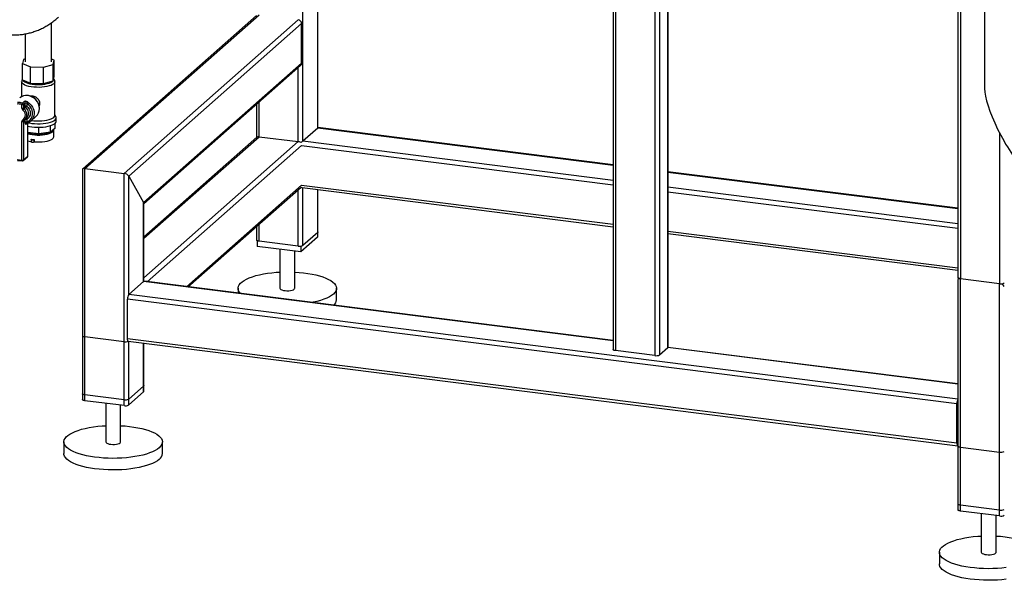
# Paper-space layout 'Blatt1' of a CAD drawing. Units: millimetres. Extents: x 0 to 5940, y 0 to 4200.
# Drawn here: x 4640 to 5439, y 599 to 1054 of the extents above; entities that cross this region are included whole.
import ezdxf

# ---------------------------------------------------------------- set-up
doc = ezdxf.new("R2010")
doc.units = ezdxf.units.MM

psp = doc.layouts.new('Blatt1')

# ---------------------------------------------------------------- linework, layer by layer
at = {"color": 7, "linetype": 'Continuous', "lineweight": 30, "ltscale": 10}
for p, q in [((4869.93, 955.87), (4869.93, 1337.51)), ((4881.95, 966.47), (4881.95, 1336)), ((4882.14, 966.64), (4882.14, 1335.97)), ((5166.14, 1306.67), (5166.14, 788.13)), ((5166.34, 788.48), (5166.34, 1307.02)), ((5159.43, 1300.75), (5159.43, 782.2)), ((5155.56, 1275.42), (5155.56, 781.62)), ((5121.82, 1250.56), (5121.82, 786.56)), ((5123.75, 1250.31), (5123.75, 785.63)), ((5401.81, 1089.29), (5401.81, 844.94)), ((5403.75, 1089.05), (5403.75, 844)), ((5423.42, 1073.37), (5423.42, 998.43)), ((4832.27, 1057.71), (4691.16, 933.26)), ((4692.84, 933.57), (4834.26, 1058.29)), ((4665.68, 1019.96), (4665.68, 1051.79)), ((4724.64, 929.56), (4866.06, 1054.28)), ((4728.51, 927.31), (4868.87, 1051.1)), ((4868.87, 1019.04), (4868.87, 1051.1)), ((4644.38, 1042.76), (4644.38, 1019.96)), ((4643.02, 1022.04), (4642.14, 1018.6)), ((4642.14, 1018.6), (4648.81, 1015.96)), ((4642.14, 1005.4), (4642.14, 1018.6)), ((4644.38, 1022.42), (4643.02, 1022.04)), ((4648.81, 1015.96), (4659.13, 1015.66)), ((4648.81, 1002.76), (4648.81, 1015.96)), ((4659.13, 1015.66), (4667.05, 1017.89)), ((4659.13, 1002.46), (4659.13, 1015.66)), ((4667.93, 1021.33), (4665.68, 1022.22)), ((4667.05, 1017.89), (4667.93, 1021.33)), ((4667.05, 1004.69), (4667.05, 1017.89)), ((4667.93, 1008.13), (4667.93, 1021.33)), ((4740.53, 905.86), (4868.87, 1019.04)), ((4740.72, 904.86), (4868.05, 1017.15)), ((4866.06, 955.29), (4866.06, 1015.4)), ((4667.49, 1006.41), (4667.93, 1008.13)), ((4641.53, 1003.87), (4641.53, 991.84)), ((4642.14, 1005.4), (4645.47, 1004.08)), ((4645.47, 1004.08), (4648.81, 1002.76)), ((4648.81, 1002.76), (4653.97, 1002.61)), ((4653.97, 1002.61), (4659.13, 1002.46)), ((4659.13, 1002.46), (4663.09, 1003.58)), ((4663.09, 1003.58), (4667.05, 1004.69)), ((4667.05, 1004.69), (4667.49, 1006.41)), ((4667.53, 1005.82), (4667.53, 1006.59)), ((4668.53, 976.59), (4668.53, 1003.87)), ((4641.7, 982.51), (4641.7, 985.36)), ((4642.26, 986.57), (4643.68, 987.82)), ((4644.4, 986.81), (4642.99, 985.56)), ((4642.99, 985.56), (4642.99, 982.7)), ((4642.99, 982.7), (4644.4, 983.95)), ((4644.4, 983.95), (4644.4, 986.81)), ((4645.69, 986.33), (4645.69, 984.14)), ((4832.32, 985.64), (4832.32, 958.75)), ((4834.26, 959.29), (4834.26, 987.35)), ((4644.8, 983.12), (4643.39, 981.88)), ((4648.92, 972.01), (4653.16, 975.75)), ((4655.96, 982.01), (4655.97, 982.19)), ((4669.37, 975.7), (4668.53, 977.05)), ((4641.7, 940.32), (4641.7, 971.68)), ((4644.4, 973.12), (4642.99, 971.87)), ((4642.99, 971.87), (4642.99, 940.52)), ((4643.27, 972.49), (4643.36, 972.57)), ((4643.39, 972.59), (4643.36, 972.57)), ((4644.34, 973.31), (4643.39, 972.59)), ((4644.15, 973.14), (4645.57, 974.39)), ((4644.4, 970.93), (4644.4, 973.12)), ((4646.17, 970.43), (4645.11, 969.5)), ((4645.69, 973.31), (4645.69, 971.13)), ((4646.53, 943.63), (4646.53, 970.57)), ((4646.59, 943.75), (4646.59, 970.6)), ((4664.98, 963.11), (4664.98, 968.29)), ((4668.68, 966.36), (4668.68, 970.1)), ((4669.68, 971.88), (4669.68, 974.71)), ((4655.46, 961.67), (4646.59, 962.79)), ((4655.46, 961.67), (4655.46, 967)), ((4664.98, 963.11), (4655.46, 961.67)), ((4668.68, 966.36), (4664.98, 963.11)), ((4667.53, 959.15), (4667.53, 964.81)), ((4869.93, 955.87), (4881.95, 966.47)), ((4881.95, 966.47), (4882.14, 966.64)), ((4881.95, 966.47), (5121.82, 936.25)), ((5121.82, 936.45), (4882.14, 966.64)), ((5435.56, 962.43), (5435.56, 839.99)), ((4649.19, 956.98), (4649.19, 955.1)), ((4649.47, 957.31), (4649.27, 957.13)), ((4651.8, 957.01), (4651.61, 956.84)), ((4651.61, 956.84), (4651.61, 954.95)), ((4651.8, 955.13), (4651.61, 954.95)), ((4651.8, 955.13), (4651.8, 957.01)), ((4740.72, 876.8), (4834.26, 959.29)), ((4832.59, 958.99), (4740.72, 877.97)), ((4740.72, 844.75), (4866.06, 955.29)), ((4743.53, 841.57), (4868.87, 952.1)), ((4834.26, 959.29), (4866.06, 955.29)), ((4868.36, 954.48), (4869.93, 955.87)), ((4868.87, 952.1), (5121.82, 920.24)), ((4869.93, 955.87), (5121.82, 924.13)), ((4642.99, 940.52), (4646.53, 943.63)), ((4637.96, 940.79), (4641.7, 940.32)), ((4638.19, 940.11), (4641.93, 939.64)), ((4642.72, 939.88), (4646.25, 943)), ((4690.9, 932.67), (4690.9, 745.94)), ((4692.84, 933.57), (4724.64, 929.56)), ((4692.84, 745), (4692.84, 933.57)), ((4724.64, 741), (4724.64, 929.56)), ((5401.81, 901.17), (5166.34, 930.84)), ((5166.34, 930.64), (5401.81, 900.97)), ((4728.51, 927.31), (4740.53, 905.86)), ((4728.51, 831.15), (4728.51, 927.31)), ((4775.33, 837.56), (4868.87, 920.05)), ((4868.87, 920.05), (5121.82, 888.18)), ((4776.5, 837.41), (4868.36, 918.43)), ((4866.06, 870.43), (4866.06, 916.4)), ((4869.37, 918.03), (5121.82, 886.23)), ((4869.93, 871.02), (4869.93, 917.96)), ((4881.95, 881.62), (4881.95, 916.45)), ((4882.14, 881.97), (4882.14, 916.42)), ((5166.34, 918.52), (5401.81, 888.86)), ((5166.34, 914.63), (5401.81, 884.96)), ((4740.53, 841.75), (4740.53, 905.86)), ((4740.72, 841.87), (4740.72, 905.21)), ((4834.26, 874.44), (4834.26, 888.35)), ((4832.32, 886.64), (4832.32, 875.38)), ((4881.95, 881.62), (4869.93, 871.02)), ((4881.72, 881.42), (4881.72, 877.64)), ((5166.34, 882.57), (5401.81, 852.9)), ((5166.34, 880.62), (5401.81, 850.95)), ((4832.74, 874.86), (4832.74, 870.27)), ((4866.06, 870.43), (4834.26, 874.44)), ((4881.72, 877.64), (4868.29, 865.8)), ((4868.29, 865.8), (4832.74, 870.27)), ((4851.23, 867.94), (4851.23, 836.25)), ((4863.23, 836.25), (4863.23, 866.43)), ((4868.29, 870.45), (4868.29, 865.8)), ((4728.51, 831.15), (4740.53, 841.75)), ((5121.82, 793.71), (4740.53, 841.75)), ((5121.82, 793.91), (4740.9, 841.9)), ((5401.81, 843.11), (5401.81, 656.37)), ((5402.69, 844.23), (5402.08, 843.7)), ((5435.56, 839.99), (5403.75, 844)), ((5403.75, 655.44), (5403.75, 844)), ((5435.56, 651.43), (5435.56, 839.99)), ((4817.23, 836.25), (4817.23, 832.28)), ((4897.23, 826.82), (4897.23, 836.25)), ((5400.95, 742.53), (4727.45, 827.38)), ((4727.45, 795.33), (4727.45, 827.38)), ((5401.81, 746.32), (4728.51, 831.15)), ((4690.9, 797.79), (4690.9, 750.65)), ((4724.64, 792.85), (4692.84, 796.86)), ((4692.84, 749.72), (4692.84, 796.86)), ((4724.64, 745.71), (4724.64, 792.85)), ((5400.95, 710.47), (4727.45, 795.33)), ((4728.13, 793.29), (5401.63, 708.43)), ((4728.51, 741.58), (4728.51, 793.24)), ((4728.51, 746.29), (4728.51, 793.24)), ((4740.53, 752.18), (4740.53, 791.72)), ((4740.53, 756.9), (4740.53, 791.72)), ((4740.72, 752.53), (4740.72, 791.7)), ((4740.72, 757.25), (4740.72, 791.7)), ((5155.56, 781.62), (5123.75, 785.63)), ((5159.43, 782.2), (5166.14, 788.13)), ((5401.81, 758.43), (5166.14, 788.13)), ((5401.81, 758.63), (5166.29, 788.3)), ((4740.53, 756.9), (4728.51, 746.29)), ((4740.53, 752.18), (4728.51, 741.58)), ((4724.64, 745.71), (4692.84, 749.72)), ((4724.64, 741), (4692.84, 745)), ((4709.81, 742.87), (4709.81, 711.52)), ((4721.81, 711.52), (4721.81, 741.35)), ((5400.95, 710.47), (5400.95, 742.53)), ((5401.65, 743.15), (5401.65, 711.1)), ((5401.81, 723.91), (5401.65, 723.93)), ((5401.81, 722.61), (5401.65, 722.63)), ((4675.81, 711.52), (4675.81, 702.1)), ((4755.81, 702.1), (4755.81, 711.52)), ((5401.81, 710.49), (5401.77, 710.5)), ((5401.81, 708.23), (5401.81, 661.09)), ((5403.75, 707.29), (5435.56, 703.29)), ((5403.75, 660.15), (5403.75, 707.29)), ((5435.56, 656.14), (5435.56, 703.29)), ((5435.56, 656.14), (5403.75, 660.15)), ((5435.56, 651.43), (5403.75, 655.44)), ((5420.73, 653.3), (5420.73, 621.96)), ((5432.73, 621.96), (5432.73, 651.79)), ((5386.73, 621.96), (5386.73, 612.53))]:
    psp.add_line(p, q, dxfattribs=at)
at = {"color": 7, "linetype": 'Continuous', "lineweight": 30, "ltscale": 10, "flags": 128}
for points in [[(4668.53, 1003.88), (4668.53, 1003.73), (4668.27, 1002.99), (4667.66, 1002.28), (4666.7, 1001.61), (4665.43, 1001), (4663.87, 1000.46), (4662.07, 1000.03), (4660.07, 999.69), (4657.94, 999.47), (4655.73, 999.37), (4653.51, 999.4), (4651.32, 999.54), (4649.23, 999.8), (4647.31, 1000.18), (4645.59, 1000.65), (4644.13, 1001.21), (4642.97, 1001.85), (4642.14, 1002.54), (4641.65, 1003.26), (4641.53, 1003.87)], [(4642.68, 1005.18), (4643.16, 1004.52), (4643.99, 1003.87), (4645.14, 1003.27), (4646.57, 1002.75), (4648.25, 1002.32), (4650.12, 1001.99), (4652.13, 1001.77), (4654.23, 1001.66), (4656.35, 1001.68), (4658.43, 1001.81), (4660.42, 1002.06), (4662.25, 1002.42), (4663.87, 1002.87), (4665.23, 1003.41), (4666.31, 1004.02), (4667.06, 1004.68), (4667.46, 1005.38), (4667.53, 1005.82)], [(4645.69, 971.13), (4647.13, 971.86), (4648.35, 972.88), (4649.32, 974.17), (4649.99, 975.66), (4650.33, 977.29), (4650.33, 979), (4649.99, 980.72), (4649.32, 982.37), (4648.35, 983.9), (4647.13, 985.24), (4645.69, 986.33)], [(4645.69, 984.14), (4646.87, 982.94), (4647.76, 981.52), (4648.31, 979.97), (4648.5, 978.37), (4648.31, 976.82), (4647.76, 975.41), (4646.87, 974.22), (4645.69, 973.31)], [(4646.46, 987.43), (4647.99, 986.28), (4649.3, 984.88), (4650.36, 983.29), (4651.12, 981.55), (4651.56, 979.74), (4651.65, 977.92), (4651.4, 976.15), (4650.81, 974.52), (4649.91, 973.06), (4648.92, 972.01)], [(4646.76, 970.68), (4647.77, 970.47), (4649.85, 970.14), (4652.06, 969.93), (4654.34, 969.83), (4656.64, 969.85), (4658.9, 970), (4661.06, 970.26), (4663.07, 970.63), (4664.89, 971.1), (4666.47, 971.65), (4667.76, 972.29), (4668.74, 972.98), (4669.38, 973.72), (4669.67, 974.48), (4669.59, 975.24), (4669.37, 975.7)], [(4649.46, 972.49), (4651.32, 972.26), (4653.51, 972.11), (4655.73, 972.09), (4657.94, 972.19), (4660.07, 972.41), (4662.07, 972.74), (4663.87, 973.18), (4665.43, 973.71), (4666.7, 974.32), (4667.66, 974.99), (4668.27, 975.71), (4668.53, 976.45), (4668.53, 976.59)], [(4643.36, 972.57), (4643.31, 972.55), (4643.21, 972.54), (4643.1, 972.56), (4642.98, 972.62), (4642.86, 972.71), (4642.73, 972.82), (4642.61, 972.96), (4642.5, 973.12)], [(4645.57, 974.39), (4645.81, 974.62), (4646.08, 974.92)], [(4646.6, 967.88), (4647.77, 967.64), (4649.85, 967.31), (4652.06, 967.1), (4654.34, 967), (4656.64, 967.03), (4658.9, 967.17), (4661.06, 967.43), (4663.07, 967.8), (4664.89, 968.27), (4666.47, 968.83), (4667.76, 969.46), (4668.74, 970.15), (4669.38, 970.89), (4669.67, 971.65), (4669.68, 971.88)], [(4646.59, 961.74), (4648.25, 961.31), (4650.12, 960.98), (4652.13, 960.75), (4654.23, 960.65), (4656.35, 960.66), (4658.43, 960.8), (4660.42, 961.05), (4662.25, 961.4), (4663.87, 961.86), (4665.23, 962.4), (4666.31, 963.01), (4667.06, 963.67), (4667.46, 964.36), (4667.51, 965.07), (4667.45, 965.28)], [(4646.59, 962.59), (4647.15, 962.37), (4648.63, 961.93), (4650.32, 961.59), (4652.18, 961.35), (4654.13, 961.24), (4656.11, 961.24), (4658.06, 961.37), (4659.9, 961.61), (4661.58, 961.97), (4663.04, 962.42), (4664.22, 962.95), (4664.37, 963.03)], [(4646.59, 956.08), (4647.62, 955.8), (4649.19, 955.47)], [(4651.61, 956.84), (4651.35, 956.7), (4650.95, 956.6), (4650.48, 956.57), (4649.99, 956.59), (4649.58, 956.68), (4649.3, 956.81), (4649.19, 956.97), (4649.27, 957.13)], [(4651.61, 954.95), (4651.35, 954.81), (4650.95, 954.72), (4650.48, 954.68), (4649.99, 954.71), (4649.58, 954.79), (4649.3, 954.93), (4649.19, 955.08), (4649.19, 955.1)], [(4651.8, 955.13), (4653.93, 955), (4656.09, 955), (4658.22, 955.12), (4660.25, 955.37), (4662.13, 955.72), (4663.8, 956.18), (4665.2, 956.73), (4666.3, 957.35), (4667.06, 958.02), (4667.47, 958.73), (4667.53, 959.15)], [(4646.53, 943.63), (4646.58, 943.7), (4646.59, 943.75)], [(4641.93, 939.64), (4641.92, 939.64), (4641.86, 939.68), (4641.8, 939.75), (4641.76, 939.85), (4641.73, 939.99), (4641.71, 940.14), (4641.7, 940.32)], [(4882.14, 881.97), (4882.1, 881.81), (4881.95, 881.62)], [(4834.26, 874.44), (4833.73, 874.53), (4833.27, 874.65), (4832.88, 874.79), (4832.59, 874.96), (4832.4, 875.15), (4832.32, 875.34), (4832.32, 875.38)], [(4819.3, 832.02), (4818.46, 832.97), (4817.71, 834.2), (4817.31, 835.44), (4817.25, 836.69), (4817.55, 837.93), (4818.2, 839.17), (4819.19, 840.37), (4820.52, 841.54), (4822.17, 842.66), (4824.12, 843.73), (4826.37, 844.73), (4828.89, 845.66), (4831.66, 846.5), (4834.65, 847.25), (4837.84, 847.91), (4841.2, 848.46), (4844.71, 848.91), (4848.32, 849.24), (4851.23, 849.43)], [(4863.23, 849.43), (4866.9, 849.18), (4870.49, 848.83), (4873.97, 848.36), (4877.3, 847.78), (4880.45, 847.1), (4883.4, 846.33), (4886.12, 845.47), (4888.58, 844.53), (4890.77, 843.51), (4892.66, 842.44), (4894.25, 841.3), (4895.5, 840.12), (4896.42, 838.91), (4897, 837.68), (4897.23, 836.43), (4897.1, 835.18), (4896.63, 833.94), (4895.81, 832.72), (4894.65, 831.53)], [(4740.53, 841.75), (4740.74, 841.88), (4740.9, 841.9)], [(4740.82, 841.9), (4740.77, 841.96), (4740.72, 842.01)], [(5403.75, 844), (5403.23, 844.09), (5402.76, 844.21), (5402.37, 844.35), (5402.08, 844.52), (5401.89, 844.71), (5401.81, 844.9), (5401.81, 844.94)], [(4851.23, 836.25), (4851.23, 836.22), (4851.44, 835.72), (4852.02, 835.26), (4852.92, 834.86), (4854.1, 834.54), (4855.47, 834.34), (4856.95, 834.25), (4858.45, 834.29), (4859.87, 834.45), (4861.13, 834.73), (4862.14, 835.1), (4862.84, 835.54)], [(4862.84, 835.54), (4863.2, 836.03), (4863.23, 836.25)], [(4894.65, 831.53), (4893.16, 830.39), (4891.36, 829.29), (4889.25, 828.26), (4886.87, 827.29), (4884.22, 826.41), (4881.34, 825.61), (4878.24, 824.9), (4877.3, 824.71)], [(4690.9, 797.79), (4690.9, 797.76), (4690.98, 797.57), (4691.16, 797.38), (4691.46, 797.21), (4691.84, 797.07), (4692.31, 796.95), (4692.84, 796.86)], [(4728.13, 793.29), (4728.1, 793.29), (4727.92, 793.39), (4727.76, 793.6), (4727.63, 793.91), (4727.53, 794.32), (4727.47, 794.79), (4727.45, 795.33)], [(5123.75, 785.63), (5123.23, 785.71), (5122.76, 785.83), (5122.37, 785.98), (5122.08, 786.15), (5121.89, 786.34), (5121.82, 786.53), (5121.82, 786.56)], [(5166.34, 788.48), (5166.3, 788.31), (5166.14, 788.13)], [(4740.72, 757.25), (4740.68, 757.08), (4740.53, 756.9)], [(4740.72, 752.53), (4740.68, 752.37), (4740.53, 752.18)], [(4692.84, 749.72), (4692.31, 749.81), (4691.84, 749.93), (4691.46, 750.07), (4691.16, 750.24), (4690.98, 750.43), (4690.9, 750.62), (4690.9, 750.65)], [(4692.84, 745), (4692.31, 745.09), (4691.84, 745.21), (4691.46, 745.36), (4691.16, 745.53), (4690.98, 745.71), (4690.9, 745.91), (4690.9, 745.94)], [(4753.23, 706.81), (4751.74, 705.66), (4749.93, 704.57), (4747.83, 703.53), (4745.44, 702.57), (4742.8, 701.68), (4739.92, 700.88), (4736.82, 700.18), (4733.54, 699.57), (4730.1, 699.07), (4726.54, 698.68), (4722.89, 698.4), (4719.17, 698.24), (4715.42, 698.19), (4711.68, 698.26), (4707.97, 698.45), (4704.33, 698.75), (4700.8, 699.17), (4697.39, 699.69), (4694.15, 700.32), (4691.09, 701.04), (4688.26, 701.86), (4685.66, 702.76), (4683.33, 703.74), (4681.29, 704.79), (4679.55, 705.9), (4678.13, 707.05), (4677.04, 708.25), (4676.29, 709.47), (4675.88, 710.72), (4675.83, 711.97), (4676.13, 713.21), (4676.78, 714.44), (4677.77, 715.65), (4679.1, 716.82), (4680.75, 717.94), (4682.7, 719.01), (4684.95, 720.01), (4687.47, 720.93), (4690.24, 721.78), (4693.23, 722.53), (4696.42, 723.19), (4699.78, 723.74), (4703.28, 724.19), (4706.9, 724.52), (4709.81, 724.71)], [(4721.81, 724.71), (4725.48, 724.46), (4729.07, 724.1), (4732.55, 723.64), (4735.88, 723.06), (4739.03, 722.38), (4741.98, 721.61), (4744.69, 720.75), (4747.16, 719.81), (4749.35, 718.79), (4751.24, 717.71), (4752.82, 716.58), (4754.08, 715.4), (4755, 714.19), (4755.58, 712.96), (4755.81, 711.71), (4755.68, 710.46), (4755.21, 709.22), (4754.39, 708), (4753.23, 706.81)], [(4709.81, 711.52), (4709.81, 711.49), (4710.02, 711), (4710.6, 710.53), (4711.5, 710.13), (4712.68, 709.82), (4714.05, 709.61), (4715.53, 709.53), (4717.03, 709.57), (4718.45, 709.73), (4719.71, 710), (4720.72, 710.37), (4721.42, 710.82)], [(4721.42, 710.82), (4721.77, 711.31), (4721.81, 711.52)], [(5400.95, 710.47), (5400.97, 709.94), (5401.03, 709.46), (5401.13, 709.06), (5401.26, 708.75), (5401.42, 708.54), (5401.6, 708.44), (5401.8, 708.45), (5401.81, 708.46)], [(5401.81, 708.23), (5401.81, 708.2), (5401.89, 708), (5402.08, 707.82), (5402.37, 707.65), (5402.76, 707.5), (5403.23, 707.38), (5403.75, 707.29)], [(4753.23, 697.38), (4751.74, 696.24), (4749.93, 695.14), (4747.83, 694.11), (4745.44, 693.14), (4742.8, 692.26), (4739.92, 691.46), (4736.82, 690.75), (4733.54, 690.14), (4730.1, 689.64), (4726.54, 689.25), (4722.89, 688.97), (4719.17, 688.81), (4715.42, 688.76), (4711.68, 688.83), (4707.97, 689.02), (4704.33, 689.32), (4700.8, 689.74), (4697.39, 690.26), (4694.15, 690.89), (4691.09, 691.61), (4688.26, 692.43), (4685.66, 693.33), (4683.33, 694.31), (4681.29, 695.36), (4679.55, 696.47), (4678.13, 697.63), (4677.04, 698.82), (4676.29, 700.05), (4675.88, 701.29), (4675.81, 702.1)], [(5403.75, 660.15), (5403.23, 660.24), (5402.76, 660.36), (5402.37, 660.51), (5402.08, 660.68), (5401.89, 660.86), (5401.81, 661.06), (5401.81, 661.09)], [(5403.75, 655.44), (5403.23, 655.52), (5402.76, 655.64), (5402.37, 655.79), (5402.08, 655.96), (5401.89, 656.15), (5401.81, 656.34), (5401.81, 656.37)], [(5441.02, 609.51), (5437.46, 609.11), (5433.8, 608.84), (5430.09, 608.67), (5426.34, 608.63), (5422.59, 608.7), (5418.89, 608.88), (5415.25, 609.19), (5411.71, 609.6), (5408.3, 610.12), (5405.06, 610.75), (5402.01, 611.48), (5399.17, 612.29), (5396.58, 613.2), (5394.25, 614.18), (5392.2, 615.22), (5390.46, 616.33), (5389.04, 617.49), (5387.95, 618.68), (5387.2, 619.91), (5386.8, 621.15), (5386.75, 622.4), (5387.05, 623.65), (5387.7, 624.88), (5388.69, 626.08), (5390.01, 627.25), (5391.66, 628.37), (5393.62, 629.44), (5395.87, 630.44), (5398.38, 631.37), (5401.15, 632.21), (5404.14, 632.96), (5407.34, 633.62), (5410.7, 634.17), (5414.2, 634.62), (5417.81, 634.96), (5420.73, 635.14)], [(5432.73, 635.14), (5436.39, 634.9), (5439.99, 634.54), (5443.46, 634.07), (5446.79, 633.49), (5449.94, 632.82), (5452.89, 632.04), (5455.61, 631.18), (5458.07, 630.24), (5460.26, 629.23), (5462.16, 628.15), (5463.74, 627.01), (5465, 625.84), (5465.92, 624.62), (5466.49, 623.39), (5466.72, 622.14), (5466.6, 620.89), (5466.12, 619.65), (5465.3, 618.43), (5464.14, 617.24)], [(5420.73, 621.96), (5420.73, 621.93), (5420.94, 621.43), (5421.51, 620.97), (5422.42, 620.57), (5423.59, 620.25), (5424.96, 620.05), (5426.44, 619.96), (5427.94, 620), (5429.37, 620.16), (5430.62, 620.44), (5431.63, 620.81), (5432.34, 621.25)], [(5432.34, 621.25), (5432.69, 621.74), (5432.73, 621.96)], [(5441.02, 600.08), (5437.46, 599.69), (5433.8, 599.41), (5430.09, 599.24), (5426.34, 599.2), (5422.59, 599.27), (5418.89, 599.46), (5415.25, 599.76), (5411.71, 600.17), (5408.3, 600.69), (5405.06, 601.32), (5402.01, 602.05), (5399.17, 602.86), (5396.58, 603.77), (5394.25, 604.75), (5392.2, 605.79), (5390.46, 606.9), (5389.04, 608.06), (5387.95, 609.25), (5387.2, 610.48), (5386.8, 611.72), (5386.73, 612.53)]]:
    psp.add_lwpolyline(points, dxfattribs=at)
at = {"color": 7, "linetype": 'Continuous', "lineweight": 30, "ltscale": 100}
for centre, radius, start, end in [((4865.59, 1051.04), 3.28, 1.05871, 81.76054), ((4866.37, 1019), 2.5, 312.15804, 0.97766), ((4645.35, 984.48), 8.29, 82.45259, 130.78631), ((4645.02, 981.9), 10.89, 0.91719, 82.49821), ((4638.79, 977.33), 8.55, 70.07706, 95.56143), ((4639.03, 977.64), 9.5, 70.07706, 95.56143), ((4644.39, 984.84), 2.74, 140.98313, 169.04874), ((4642.07, 987.3), 1.97, 259.22613, 297.8883), ((4641.89, 985.54), 1.1, 1.20719, 70.27808), ((4643.31, 986.78), 1.1, 1.20719, 70.27808), ((4645.32, 982.21), 1.97, 79.22613, 117.8883), ((4645.49, 983.97), 1.09, 180.9841, 230.89119), ((4638.8, 989.26), 8.59, 314.39278, 323.41607), ((4649.89, 984.22), 4.7, 136.90047, 153.36019), ((4642.07, 984.44), 1.97, 259.22613, 297.8883), ((4643.87, 982.55), 2.17, 180.9841, 230.89119), ((4649.4, 975.74), 8.59, 134.39278, 143.41607), ((4639.79, 976.99), 4.73, 305.06176, 54.93824), ((4644.08, 982.72), 1.09, 180.9841, 230.89119), ((4640, 977.17), 5.81, 318.40323, 54.23251), ((4641.2, 978.36), 5.97, 324.7538, 52.88632), ((4647.59, 981.92), 8.31, 312.08306, 1.05263), ((4643.34, 971.71), 1.64, 120.69407, 181.30474), ((4642.07, 973.61), 1.97, 259.22613, 297.8883), ((4643.82, 971.89), 0.828, 132.53062, 181.14431), ((4645.3, 973.12), 0.894, 161.65192, 180.20508), ((4645.32, 971.38), 1.97, 79.22613, 117.8883), ((4645.32, 969.19), 1.97, 79.22613, 117.8883), ((4644.65, 972.78), 1.17, 27.12526, 72.29058), ((4645.94, 969.51), 0.83, 130.98001, 181.07706), ((4654.55, 988.23), 31.34, 260.66424, 264.97425), ((4645.59, 943.75), 1, 311.40962, 0), ((4645.69, 943.62), 0.834, 312.15804, 0.97766), ((4642.07, 942.26), 1.97, 259.22613, 297.8883), ((4642.05, 940.63), 1, 262.81924, 311.40962), ((4642.16, 940.5), 0.834, 312.15804, 0.97766), ((4867.17, 876.24), 5.91, 259.22613, 297.8883), ((5436.66, 845.8), 5.91, 259.22613, 297.8883), ((4733.34, 827.75), 5.91, 144.93094, 183.59311), ((4891.01, 827.23), 6.24, 310.395, 356.26078), ((4725.74, 799.31), 6.55, 260.37319, 292.74567), ((5156.66, 787.42), 5.91, 259.22613, 297.8883), ((4725.75, 751.51), 5.91, 259.22613, 297.8883), ((5407.49, 742.81), 6.55, 150.07357, 182.44605), ((5404.32, 743.17), 2.67, 160.076, 180.41554), ((4725.75, 746.8), 5.91, 259.22613, 297.8883), ((5402.53, 710.97), 0.886, 171.74493, 215.97304), ((5436.66, 709.09), 5.91, 259.22613, 297.8883), ((4749.37, 702.56), 6.46, 306.69066, 355.86144), ((5436.66, 661.95), 5.91, 259.22613, 297.8883), ((5436.66, 657.23), 5.91, 259.22613, 297.8883)]:
    psp.add_arc(centre, radius, start, end, dxfattribs=at)
for centre, major_axis, ratio, start_param, end_param in [((5444.62, 966.04), (-19.37, 37.44), 0.230385, 0.418988, 3.560581), ((4835.32, 957.4), (2.93, -1.32), 0.476834, 2.144179, 2.929577), ((4867.12, 953.39), (2.93, -1.32), 0.476834, 1.358781, 2.144179), ((4693.9, 931.67), (2.93, -1.32), 0.476834, 2.144179, 3.353608), ((4725.7, 927.67), (2.93, -1.32), 0.476834, 0.573383, 2.144179), ((4867.12, 921.34), (-2.81, 3.18), 0.333333, 2.356194, 2.780226), ((4737.72, 906.21), (2.93, -1.32), 0.476834, 0.212016, 0.573383), ((5404.81, 842.11), (2.93, -1.32), 0.476834, 2.144179, 3.353608), ((5404.81, 842.11), (2.93, -1.32), 0.476834, 2.144179, 3.353608), ((5436.62, 838.1), (2.93, -1.32), 0.476834, 0.573383, 2.144179), ((5436.62, 838.1), (2.93, -1.32), 0.476834, 0.573383, 2.144179)]:
    psp.add_ellipse(centre, major_axis=major_axis, ratio=ratio, start_param=start_param, end_param=end_param, dxfattribs=at)
at = {"color": 7, "linetype": 'Continuous', "lineweight": 30, "ltscale": 10}
for points, knots in [([(4574.56, 1144.71), (4574.56, 1143.66), (4574.57, 1140.61), (4574.69, 1135.61), (4574.96, 1129.73), (4575.37, 1123.93), (4575.92, 1118.19), (4576.63, 1112.51), (4577.51, 1106.9), (4578.57, 1101.36), (4579.84, 1095.87), (4581.33, 1090.44), (4583.07, 1085.1), (4585.01, 1080.08), (4587.1, 1075.47), (4589.26, 1071.34), (4591.56, 1067.53), (4593.97, 1064.03), (4596.52, 1060.81), (4599.19, 1057.85), (4601.99, 1055.14), (4604.92, 1052.67), (4608.1, 1050.36), (4611.53, 1048.25), (4615.2, 1046.37), (4618.97, 1044.83), (4622.81, 1043.61), (4626.7, 1042.72), (4630.61, 1042.15), (4634.52, 1041.9), (4638.41, 1041.97), (4642.25, 1042.34), (4646.04, 1043), (4649.75, 1043.95), (4653.38, 1045.17), (4656.93, 1046.65), (4660.38, 1048.4), (4663.74, 1050.4), (4667.02, 1052.66), (4669.54, 1054.64), (4670.96, 1055.88), (4671.36, 1056.23)], [0, 0, 0, 0, 0.015803, 0.046017, 0.076422, 0.107109, 0.138139, 0.16958, 0.201512, 0.234024, 0.267199, 0.301091, 0.335662, 0.370666, 0.40147, 0.430773, 0.458513, 0.484826, 0.50992, 0.53401, 0.557292, 0.579932, 0.602064, 0.626169, 0.649752, 0.67286, 0.695585, 0.718006, 0.740193, 0.762215, 0.784121, 0.805978, 0.827858, 0.84984, 0.872014, 0.894482, 0.917365, 0.940804, 0.964968, 0.990049, 1, 1, 1, 1]), ([(4642.14, 1005.91), (4642.07, 1005.82), (4641.82, 1005.46), (4641.58, 1004.75), (4641.57, 1004.14), (4641.56, 1003.87)], [0, 0, 0, 0, 0.157889, 0.643725, 1, 1, 1, 1]), ([(4668.51, 1003.89), (4668.49, 1004.21), (4668.46, 1004.88), (4668.08, 1005.79), (4667.69, 1006.29), (4667.52, 1006.52)], [0, 0, 0, 0, 0.322649, 0.684186, 1, 1, 1, 1]), ([(4655.97, 982.19), (4655.96, 982.5), (4655.93, 983.38), (4655.65, 984.83), (4655.06, 986.48), (4654.19, 988.03), (4653.07, 989.43), (4651.75, 990.64), (4650.26, 991.62), (4648.65, 992.3), (4647.4, 992.67), (4646.7, 992.71), (4646.57, 992.71)], [0, 0, 0, 0, 0.062271, 0.175497, 0.288985, 0.402709, 0.516602, 0.630615, 0.744697, 0.858793, 0.972828, 1, 1, 1, 1]), ([(4656.37, 986.26), (4656.36, 986.49), (4656.34, 986.98), (4656.2, 987.56), (4656.02, 988.09), (4655.77, 988.64), (4655.44, 989.15), (4655.12, 989.57), (4654.69, 990.05), (4654.2, 990.5), (4653.65, 990.89), (4653.17, 991.2), (4652.66, 991.47), (4652.13, 991.69), (4651.76, 991.83), (4651.13, 992.03), (4650.49, 992.17), (4649.79, 992.23), (4649.32, 992.24), (4648.98, 992.21), (4648.81, 992.2)], [0, 0, 0, 0, 0.066946, 0.138554, 0.171203, 0.227329, 0.309384, 0.341827, 0.375432, 0.488842, 0.523399, 0.558503, 0.641406, 0.677763, 0.714301, 0.747416, 0.85953, 0.893843, 0.948775, 1, 1, 1, 1]), ([(4646.46, 987.43), (4646.27, 987.54), (4645.86, 987.77), (4645.18, 987.98), (4644.53, 988.05), (4643.98, 988), (4643.78, 987.88), (4643.68, 987.82)], [0, 0, 0, 0, 0.195164, 0.408476, 0.612013, 0.808281, 1, 1, 1, 1]), ([(4644.4, 986.81), (4644.45, 986.83), (4644.55, 986.89), (4644.81, 986.89), (4645.12, 986.79), (4645.43, 986.6), (4645.61, 986.42), (4645.69, 986.33)], [0, 0, 0, 0, 0.1857629, 0.3751829, 0.5738344, 0.7905222, 1, 1, 1, 1]), ([(4655.78, 983.9), (4655.78, 983.91), (4655.84, 984.02), (4656.01, 984.4), (4656.19, 984.91), (4656.3, 985.44), (4656.36, 985.84), (4656.37, 986.11), (4656.37, 986.26)], [0, 0, 0, 0, 0.0033825, 0.1536605, 0.5082926, 0.6634703, 0.8194821, 1, 1, 1, 1]), ([(4644.4, 970.93), (4644.41, 970.73), (4644.42, 970.31), (4644.53, 969.82), (4644.68, 969.49), (4644.89, 969.36), (4645.04, 969.45), (4645.11, 969.5)], [0, 0, 0, 0, 0.202286, 0.413795, 0.61238, 0.806103, 1, 1, 1, 1]), ([(4645.4, 970.13), (4645.42, 970.15), (4645.46, 970.19), (4645.57, 970.23), (4645.64, 970.25)], [0, 0, 0, 0, 0.390585, 1, 1, 1, 1]), ([(4645.5, 970.22), (4645.79, 970.31), (4646.6, 970.54), (4647.82, 971.12), (4648.63, 971.79), (4649.02, 972.11)], [0, 0, 0, 0, 0.221257, 0.61907, 1, 1, 1, 1]), ([(4645.64, 970.26), (4645.63, 970.26), (4645.6, 970.25), (4645.57, 970.27), (4645.55, 970.32), (4645.54, 970.4), (4645.54, 970.51), (4645.56, 970.64), (4645.59, 970.79), (4645.64, 970.95), (4645.67, 971.07), (4645.69, 971.13)], [0, 0, 0, 0, 0.067072, 0.168025, 0.272338, 0.381841, 0.494252, 0.618656, 0.745713, 0.871992, 1, 1, 1, 1]), ([(4645.67, 970.27), (4645.66, 970.27), (4645.65, 970.26), (4645.64, 970.26), (4645.64, 970.26)], [0, 0, 0, 0, 0.461333, 1, 1, 1, 1])]:
    psp.add_open_spline(points, degree=3, knots=knots, dxfattribs=at)

doc.saveas('drawing.dxf')
